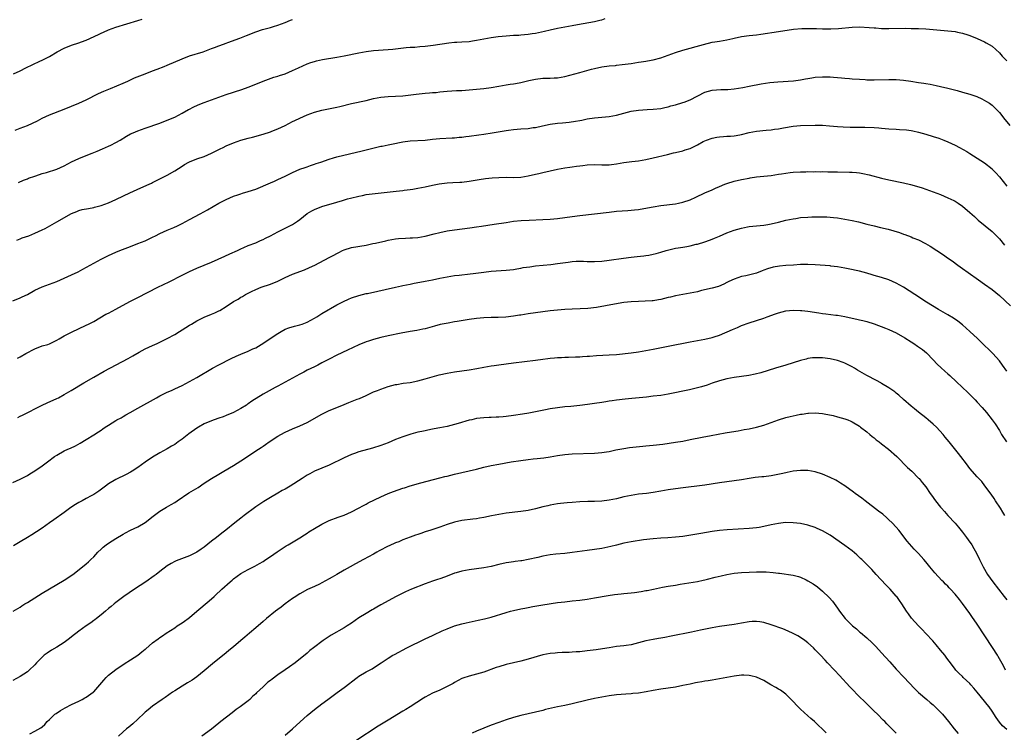
# Model space of a CAD drawing. Units: inches. Extents: x 2628000 to 2631000, y 1515000 to 1518000.
# Drawn here: x 2629499 to 2629766, y 1515260 to 1515454 of the extents above; entities that cross this region are included whole.
import ezdxf

# ---------------------------------------------------------------- set-up
doc = ezdxf.new("R2010")
doc.units = ezdxf.units.IN
doc.header["$MEASUREMENT"] = 0
doc.layers.add('LD26281515_10ft', color=93, linetype='Continuous')

msp = doc.modelspace()

# ---------------------------------------------------------------- linework, layer by layer
at = {"layer": 'LD26281515_10ft'}
for points, elevation in [([(2629497.25, 1515439), (2629499, 1515439.77), (2629500.59, 1515440.59), (2629502.48, 1515441.52), (2629503, 1515441.82), (2629503.82, 1515442.18), (2629505.53, 1515443), (2629507, 1515443.66), (2629509.12, 1515445), (2629511, 1515445.99), (2629513, 1515446.77), (2629515, 1515447.39), (2629515.67, 1515447.67), (2629517, 1515448.18), (2629520.3, 1515449.7), (2629521, 1515450.05), (2629521.67, 1515450.33), (2629523, 1515450.95), (2629525, 1515451.69), (2629531, 1515453.44), (2629532.18, 1515453.82)], 8210), ([(2629497.7, 1515423.7), (2629499, 1515424.19), (2629501, 1515424.97), (2629503.74, 1515426.26), (2629505, 1515426.92), (2629507, 1515427.82), (2629511, 1515429.37), (2629515, 1515431.04), (2629517, 1515431.94), (2629520.31, 1515433.69), (2629521.72, 1515434.28), (2629523.56, 1515435), (2629527, 1515436.45), (2629528.27, 1515437), (2629530.12, 1515437.88), (2629531.52, 1515438.48), (2629532.96, 1515439), (2629535, 1515439.8), (2629536.26, 1515440.26), (2629538.13, 1515441), (2629539, 1515441.35), (2629543, 1515443.09), (2629545, 1515443.85), (2629548.7, 1515445), (2629549.16, 1515445.16), (2629551, 1515445.84), (2629551.81, 1515446.19), (2629553, 1515446.58), (2629553.29, 1515446.71), (2629555, 1515447.32), (2629555.48, 1515447.48), (2629558.7, 1515448.7), (2629560.55, 1515449.45), (2629563, 1515450.38), (2629564.86, 1515451), (2629567, 1515451.59), (2629567.86, 1515451.86), (2629569, 1515452.19), (2629571, 1515452.93), (2629572.46, 1515453.54), (2629573, 1515453.75)], 8220), ([(2629498.55, 1515409.45), (2629499.9, 1515410.1), (2629501, 1515410.51), (2629501.33, 1515410.67), (2629503, 1515411.22), (2629503.29, 1515411.29), (2629505, 1515411.87), (2629506.19, 1515412.19), (2629509, 1515413.05), (2629511, 1515413.97), (2629513, 1515415.04), (2629515, 1515415.99), (2629517, 1515416.77), (2629518.58, 1515417.42), (2629519, 1515417.58), (2629519.99, 1515418.01), (2629521.4, 1515418.6), (2629523, 1515419.31), (2629523.64, 1515419.64), (2629525, 1515420.31), (2629526.21, 1515421), (2629527.94, 1515422.06), (2629529, 1515422.65), (2629529.74, 1515423), (2629531, 1515423.52), (2629533, 1515424.23), (2629537, 1515425.61), (2629539, 1515426.36), (2629541, 1515427.26), (2629543, 1515428.3), (2629544.74, 1515429.26), (2629545, 1515429.38), (2629546.05, 1515429.95), (2629547.42, 1515430.58), (2629549, 1515431.24), (2629551, 1515431.96), (2629555, 1515433.36), (2629559.26, 1515434.74), (2629561, 1515435.38), (2629561.67, 1515435.67), (2629565, 1515437.04), (2629567.95, 1515438.05), (2629569, 1515438.35), (2629569.47, 1515438.53), (2629571, 1515439.03), (2629573, 1515439.89), (2629574.66, 1515440.66), (2629577, 1515441.68), (2629577.97, 1515442.03), (2629579, 1515442.35), (2629579.5, 1515442.5), (2629581.13, 1515442.87), (2629585, 1515443.52), (2629587, 1515443.89), (2629591, 1515444.71), (2629593, 1515445.05), (2629595, 1515445.29), (2629599, 1515445.62), (2629600.26, 1515445.74), (2629603.88, 1515446.12), (2629605, 1515446.21), (2629606.26, 1515446.26), (2629607.61, 1515446.39), (2629609, 1515446.48), (2629611.24, 1515446.76), (2629615.45, 1515447.45), (2629617, 1515447.59), (2629617.63, 1515447.63), (2629619, 1515447.66), (2629621, 1515447.79), (2629621.92, 1515447.92), (2629623, 1515448.12), (2629625, 1515448.53), (2629627, 1515448.88), (2629628.89, 1515449.11), (2629631, 1515449.33), (2629633, 1515449.47), (2629634.47, 1515449.53), (2629635, 1515449.56), (2629637, 1515449.74), (2629638.07, 1515449.93), (2629639, 1515450.05), (2629641.42, 1515450.58), (2629643, 1515450.99), (2629645, 1515451.42), (2629649, 1515452.1), (2629650.37, 1515452.37), (2629655, 1515453.23), (2629656.44, 1515453.56), (2629657, 1515453.7), (2629657.97, 1515454.03)], 8230), ([(2629498.16, 1515393.84), (2629499, 1515394.13), (2629499.61, 1515394.39), (2629501.35, 1515395), (2629503, 1515395.66), (2629505, 1515396.57), (2629505.86, 1515397), (2629509, 1515398.79), (2629513, 1515401.01), (2629514.39, 1515401.61), (2629515, 1515401.85), (2629515.91, 1515402.09), (2629517.55, 1515402.45), (2629519, 1515402.7), (2629519.22, 1515402.78), (2629521, 1515403.24), (2629523, 1515403.97), (2629525, 1515404.83), (2629529, 1515406.73), (2629529.62, 1515407), (2629531, 1515407.65), (2629534.08, 1515409), (2629534.7, 1515409.3), (2629535, 1515409.47), (2629537.35, 1515410.64), (2629539, 1515411.44), (2629541, 1515412.62), (2629543, 1515413.95), (2629543.65, 1515414.35), (2629544.8, 1515415), (2629545, 1515415.1), (2629547, 1515415.86), (2629549, 1515416.57), (2629551, 1515417.42), (2629553.39, 1515418.61), (2629554.14, 1515419), (2629555, 1515419.42), (2629557, 1515420.27), (2629559, 1515420.99), (2629561, 1515421.54), (2629562.18, 1515421.82), (2629565, 1515422.57), (2629567, 1515423.23), (2629567.38, 1515423.38), (2629569, 1515424.03), (2629571, 1515424.97), (2629573, 1515426.02), (2629573.67, 1515426.33), (2629575, 1515426.99), (2629577, 1515427.82), (2629579, 1515428.56), (2629581, 1515429.15), (2629585, 1515429.97), (2629585.84, 1515430.16), (2629589, 1515430.97), (2629593, 1515431.78), (2629595, 1515432.27), (2629597, 1515432.68), (2629599, 1515432.85), (2629601, 1515432.9), (2629603, 1515433.03), (2629606.56, 1515433.44), (2629609, 1515433.7), (2629610.21, 1515433.79), (2629611, 1515433.88), (2629612.04, 1515433.96), (2629613, 1515434.06), (2629615, 1515434.24), (2629617.57, 1515434.43), (2629619, 1515434.51), (2629621, 1515434.64), (2629623, 1515434.8), (2629625, 1515434.99), (2629627, 1515435.3), (2629629, 1515435.67), (2629631, 1515436), (2629632.16, 1515436.16), (2629633, 1515436.25), (2629634.54, 1515436.54), (2629635, 1515436.6), (2629637.16, 1515437.16), (2629639, 1515437.59), (2629641, 1515437.81), (2629643, 1515437.83), (2629644.1, 1515437.9), (2629645, 1515437.94), (2629647, 1515438.31), (2629651, 1515439.36), (2629654.24, 1515440.24), (2629655, 1515440.46), (2629657, 1515440.89), (2629659, 1515441.13), (2629660.73, 1515441.27), (2629661, 1515441.32), (2629662.51, 1515441.49), (2629665, 1515441.82), (2629667, 1515442.12), (2629667.73, 1515442.27), (2629669, 1515442.46), (2629669.43, 1515442.57), (2629671, 1515442.82), (2629673, 1515443.35), (2629675, 1515444.05), (2629677, 1515444.78), (2629679, 1515445.42), (2629684.64, 1515447), (2629687, 1515447.57), (2629687.67, 1515447.67), (2629689, 1515447.91), (2629691, 1515448.22), (2629692.57, 1515448.57), (2629693, 1515448.65), (2629695, 1515449.12), (2629697, 1515449.41), (2629699, 1515449.62), (2629700.21, 1515449.79), (2629705, 1515450.53), (2629709.11, 1515451.11), (2629711.31, 1515451.31), (2629713, 1515451.35), (2629715, 1515451.32), (2629715.29, 1515451.29), (2629717, 1515451.25), (2629717.23, 1515451.23), (2629719.2, 1515451.2), (2629721.3, 1515451.3), (2629725, 1515451.65), (2629727, 1515451.72), (2629729.59, 1515451.59), (2629731, 1515451.46), (2629731.45, 1515451.45), (2629733, 1515451.35), (2629735, 1515451.32), (2629739.37, 1515451.37), (2629741, 1515451.35), (2629743, 1515451.29), (2629745, 1515451.2), (2629747, 1515451.06), (2629751, 1515450.72), (2629753, 1515450.5), (2629753.66, 1515450.34), (2629755, 1515450.07), (2629756.41, 1515449.59), (2629757, 1515449.41), (2629759, 1515448.62), (2629761, 1515447.73), (2629761.44, 1515447.44), (2629763, 1515446.48), (2629765, 1515444.69), (2629765.8, 1515443.8), (2629767, 1515442.5)], 8240), ([(2629497, 1515377.28), (2629499, 1515378.1), (2629499.61, 1515378.39), (2629501, 1515379.08), (2629503, 1515380.19), (2629505, 1515381.12), (2629509, 1515382.57), (2629511, 1515383.44), (2629513, 1515384.37), (2629514.78, 1515385.22), (2629516.09, 1515385.91), (2629521, 1515388.64), (2629523, 1515389.65), (2629525, 1515390.54), (2629526.11, 1515391), (2629529, 1515392.1), (2629531, 1515392.85), (2629533, 1515393.63), (2629535, 1515394.59), (2629535.78, 1515395), (2629537, 1515395.61), (2629539, 1515396.52), (2629540.75, 1515397.25), (2629541.74, 1515397.74), (2629543, 1515398.33), (2629545, 1515399.4), (2629547.92, 1515401), (2629549.93, 1515402.07), (2629553, 1515403.81), (2629555, 1515404.86), (2629557, 1515405.74), (2629558.14, 1515406.14), (2629559, 1515406.42), (2629559.46, 1515406.54), (2629561, 1515407), (2629563, 1515407.69), (2629567, 1515409.36), (2629568.13, 1515409.87), (2629569, 1515410.24), (2629571, 1515411.21), (2629573, 1515412.23), (2629575, 1515413.06), (2629576.42, 1515413.58), (2629577, 1515413.75), (2629577.89, 1515414.11), (2629579, 1515414.42), (2629579.41, 1515414.59), (2629580.72, 1515415), (2629583, 1515415.83), (2629584.18, 1515416.18), (2629585, 1515416.44), (2629591.92, 1515418.08), (2629593, 1515418.32), (2629597, 1515419.3), (2629597.36, 1515419.36), (2629599, 1515419.72), (2629599.86, 1515419.86), (2629603, 1515420.49), (2629605, 1515420.77), (2629608.99, 1515421.01), (2629611, 1515421.24), (2629613, 1515421.44), (2629616.38, 1515421.62), (2629617, 1515421.64), (2629618.24, 1515421.76), (2629619, 1515421.79), (2629620.07, 1515421.93), (2629621, 1515422.02), (2629623.61, 1515422.39), (2629625, 1515422.63), (2629627.23, 1515423), (2629631, 1515423.58), (2629631.66, 1515423.66), (2629633, 1515423.85), (2629635, 1515424.04), (2629637, 1515424.18), (2629638.38, 1515424.38), (2629639, 1515424.45), (2629640.89, 1515424.89), (2629643, 1515425.32), (2629645, 1515425.55), (2629646.36, 1515425.64), (2629648.17, 1515425.83), (2629649.91, 1515426.09), (2629651, 1515426.33), (2629651.58, 1515426.42), (2629653, 1515426.75), (2629655, 1515427.07), (2629659, 1515427.41), (2629661, 1515427.78), (2629663, 1515428.33), (2629665, 1515428.82), (2629667, 1515429.12), (2629669.3, 1515429.3), (2629671, 1515429.4), (2629673, 1515429.62), (2629674.12, 1515429.88), (2629675, 1515430.04), (2629675.73, 1515430.27), (2629677, 1515430.6), (2629679, 1515431.21), (2629679.34, 1515431.34), (2629681, 1515431.96), (2629685, 1515433.99), (2629687, 1515434.55), (2629689.3, 1515434.7), (2629691, 1515434.73), (2629691.23, 1515434.77), (2629693, 1515434.9), (2629695.28, 1515435.28), (2629697, 1515435.64), (2629700.26, 1515436.26), (2629702.61, 1515436.61), (2629704.83, 1515436.84), (2629709.1, 1515437.1), (2629711, 1515437.35), (2629712.35, 1515437.65), (2629713, 1515437.73), (2629714.07, 1515437.93), (2629715, 1515438.05), (2629717, 1515438.2), (2629718.2, 1515438.2), (2629719, 1515438.16), (2629719.95, 1515438.05), (2629721, 1515438.01), (2629722.12, 1515437.88), (2629723, 1515437.85), (2629724.28, 1515437.71), (2629725, 1515437.68), (2629727, 1515437.5), (2629728.57, 1515437.43), (2629729, 1515437.39), (2629730.6, 1515437.4), (2629731, 1515437.38), (2629735, 1515437.43), (2629737, 1515437.41), (2629739, 1515437.27), (2629740.96, 1515437), (2629743, 1515436.67), (2629744.46, 1515436.46), (2629745, 1515436.35), (2629746.16, 1515436.16), (2629747.82, 1515435.82), (2629749, 1515435.56), (2629751, 1515435.09), (2629753.57, 1515434.43), (2629755, 1515434.05), (2629757, 1515433.47), (2629758.85, 1515432.85), (2629760.24, 1515432.24), (2629761.52, 1515431.52), (2629762.28, 1515431), (2629763, 1515430.46), (2629764.76, 1515428.76), (2629765, 1515428.5), (2629765.64, 1515427.64), (2629766.13, 1515427), (2629767.87, 1515425)], 8250), ([(2629498.28, 1515361.72), (2629499, 1515362.07), (2629500.61, 1515363), (2629503, 1515364.32), (2629505, 1515365.05), (2629506.51, 1515365.49), (2629507, 1515365.66), (2629507.92, 1515366.08), (2629509, 1515366.62), (2629509.63, 1515367), (2629511, 1515367.77), (2629513, 1515368.78), (2629517, 1515370.68), (2629517.61, 1515371), (2629519, 1515371.74), (2629520.67, 1515372.67), (2629522.34, 1515373.66), (2629523, 1515373.99), (2629525, 1515375.08), (2629528.86, 1515377.14), (2629531, 1515378.25), (2629536.42, 1515381), (2629539.51, 1515382.49), (2629543, 1515384.33), (2629545, 1515385.33), (2629547, 1515386.17), (2629549, 1515386.97), (2629551, 1515387.81), (2629554.59, 1515389.41), (2629555.95, 1515390.05), (2629558.06, 1515391), (2629559, 1515391.45), (2629559.78, 1515391.78), (2629561, 1515392.33), (2629563, 1515393.09), (2629564.32, 1515393.68), (2629565, 1515393.94), (2629565.69, 1515394.31), (2629567, 1515394.94), (2629569, 1515396.05), (2629571, 1515397.06), (2629572.3, 1515397.7), (2629573, 1515398.09), (2629574.39, 1515399), (2629575, 1515399.43), (2629576.99, 1515401.01), (2629578.26, 1515401.74), (2629579, 1515402.15), (2629581, 1515402.94), (2629585, 1515404.14), (2629586.59, 1515404.59), (2629587.94, 1515405), (2629588.77, 1515405.23), (2629591, 1515405.78), (2629592.03, 1515405.97), (2629593, 1515406.19), (2629595.48, 1515406.52), (2629601.14, 1515407.14), (2629603, 1515407.32), (2629603.37, 1515407.37), (2629605, 1515407.57), (2629605.7, 1515407.7), (2629607, 1515407.91), (2629609, 1515408.3), (2629611, 1515408.75), (2629612.86, 1515409.14), (2629615, 1515409.37), (2629616.57, 1515409.43), (2629618.45, 1515409.55), (2629619, 1515409.6), (2629621, 1515409.86), (2629623.71, 1515410.29), (2629625.46, 1515410.54), (2629627.27, 1515410.73), (2629629, 1515410.85), (2629631, 1515410.89), (2629633.13, 1515410.87), (2629635, 1515410.93), (2629637, 1515411.25), (2629639, 1515411.72), (2629639.92, 1515411.92), (2629641, 1515412.18), (2629645, 1515413.11), (2629647, 1515413.49), (2629648.35, 1515413.65), (2629649, 1515413.76), (2629650.12, 1515413.88), (2629651, 1515414.02), (2629651.89, 1515414.11), (2629653, 1515414.26), (2629655, 1515414.33), (2629657, 1515414.24), (2629657.73, 1515414.27), (2629659, 1515414.28), (2629659.63, 1515414.37), (2629661, 1515414.54), (2629663, 1515414.86), (2629665.13, 1515415.13), (2629667, 1515415.35), (2629669, 1515415.68), (2629671, 1515416.13), (2629674.89, 1515417.11), (2629676.5, 1515417.5), (2629677, 1515417.6), (2629679, 1515418.09), (2629679.69, 1515418.31), (2629681, 1515418.74), (2629681.18, 1515418.82), (2629683, 1515419.74), (2629684.57, 1515420.57), (2629685, 1515420.82), (2629685.44, 1515421), (2629687, 1515421.55), (2629688.23, 1515421.77), (2629689, 1515421.88), (2629690.07, 1515421.93), (2629691, 1515422.02), (2629691.93, 1515422.07), (2629693, 1515422.19), (2629694.46, 1515422.46), (2629695, 1515422.54), (2629697, 1515423.02), (2629699, 1515423.42), (2629701.69, 1515423.69), (2629703, 1515423.77), (2629703.93, 1515423.93), (2629705, 1515424.05), (2629706.36, 1515424.36), (2629709, 1515424.82), (2629711, 1515424.96), (2629714.94, 1515425.06), (2629717, 1515425.04), (2629718.89, 1515424.89), (2629721, 1515424.68), (2629722.57, 1515424.57), (2629724.5, 1515424.5), (2629728.46, 1515424.46), (2629731, 1515424.38), (2629732.28, 1515424.28), (2629733, 1515424.23), (2629735, 1515424.06), (2629737, 1515423.93), (2629737.89, 1515423.89), (2629739.74, 1515423.74), (2629741, 1515423.56), (2629741.47, 1515423.47), (2629743, 1515423.14), (2629745, 1515422.59), (2629747, 1515421.97), (2629748.52, 1515421.48), (2629749, 1515421.32), (2629749.87, 1515421), (2629751, 1515420.55), (2629753, 1515419.6), (2629754.14, 1515419), (2629756.15, 1515417.85), (2629757, 1515417.34), (2629759, 1515416.11), (2629761, 1515414.77), (2629763, 1515413.15), (2629763.15, 1515413), (2629764.06, 1515412.06), (2629765, 1515410.99), (2629767, 1515408.46)], 8260), ([(2629498.38, 1515345.62), (2629499, 1515345.97), (2629499.71, 1515346.29), (2629504.99, 1515349), (2629506.4, 1515349.6), (2629509, 1515350.79), (2629509.4, 1515351), (2629511, 1515351.88), (2629512.86, 1515353), (2629516.35, 1515355), (2629519, 1515356.57), (2629521.82, 1515358.18), (2629528.35, 1515361.65), (2629529, 1515362.02), (2629529.64, 1515362.36), (2629531.37, 1515363.37), (2629533, 1515364.27), (2629535, 1515365.22), (2629536.25, 1515365.75), (2629539, 1515367.07), (2629541, 1515368.17), (2629542.31, 1515369), (2629543, 1515369.41), (2629545, 1515370.68), (2629545.53, 1515371), (2629547, 1515371.85), (2629549, 1515372.84), (2629551, 1515373.65), (2629551.94, 1515374.06), (2629553, 1515374.58), (2629553.27, 1515374.73), (2629555, 1515375.77), (2629557, 1515377.11), (2629558.2, 1515377.8), (2629559, 1515378.29), (2629559.46, 1515378.54), (2629560.22, 1515379), (2629561, 1515379.42), (2629561.87, 1515379.87), (2629563, 1515380.42), (2629564.52, 1515381), (2629567, 1515381.82), (2629569, 1515382.65), (2629571, 1515383.64), (2629573, 1515384.54), (2629576.25, 1515385.75), (2629577.64, 1515386.36), (2629579.04, 1515387.04), (2629583, 1515389.06), (2629584.27, 1515389.73), (2629585, 1515390.15), (2629585.57, 1515390.43), (2629586.61, 1515391), (2629587, 1515391.2), (2629589, 1515391.81), (2629593, 1515392.48), (2629594.85, 1515392.85), (2629595.56, 1515393), (2629598.35, 1515393.65), (2629599, 1515393.8), (2629600.02, 1515393.98), (2629601, 1515394.13), (2629601.78, 1515394.22), (2629603.65, 1515394.35), (2629605, 1515394.39), (2629605.55, 1515394.45), (2629607, 1515394.55), (2629609, 1515394.87), (2629611.5, 1515395.5), (2629613, 1515395.91), (2629615, 1515396.34), (2629617, 1515396.65), (2629621.14, 1515397.14), (2629623, 1515397.41), (2629624.36, 1515397.64), (2629627.82, 1515398.18), (2629631, 1515398.64), (2629633, 1515398.92), (2629635.14, 1515399.14), (2629637.26, 1515399.26), (2629641, 1515399.38), (2629643, 1515399.51), (2629645, 1515399.71), (2629647, 1515399.97), (2629649, 1515400.25), (2629651, 1515400.51), (2629659, 1515401.44), (2629661, 1515401.66), (2629664.11, 1515401.89), (2629665, 1515401.95), (2629665.93, 1515402.07), (2629667, 1515402.17), (2629669.43, 1515402.57), (2629671, 1515402.87), (2629673, 1515403.2), (2629677, 1515403.66), (2629677.83, 1515403.83), (2629679, 1515404.09), (2629681, 1515404.79), (2629682.51, 1515405.49), (2629685, 1515406.62), (2629687, 1515407.49), (2629687.93, 1515407.93), (2629689, 1515408.41), (2629690.43, 1515409), (2629691, 1515409.22), (2629693, 1515409.79), (2629695, 1515410.27), (2629697, 1515410.68), (2629697.27, 1515410.73), (2629699, 1515410.98), (2629703, 1515411.41), (2629705, 1515411.69), (2629705.85, 1515411.86), (2629707, 1515412.02), (2629708.18, 1515412.18), (2629709, 1515412.26), (2629711, 1515412.38), (2629712.39, 1515412.39), (2629713, 1515412.42), (2629714.4, 1515412.4), (2629715, 1515412.44), (2629716.39, 1515412.39), (2629717, 1515412.42), (2629718.37, 1515412.37), (2629719, 1515412.38), (2629721, 1515412.34), (2629724.31, 1515412.31), (2629725, 1515412.28), (2629726.18, 1515412.18), (2629727, 1515412.09), (2629727.94, 1515411.94), (2629729.59, 1515411.59), (2629733, 1515410.69), (2629735, 1515410.2), (2629739, 1515409.34), (2629740.9, 1515408.9), (2629742.49, 1515408.49), (2629744.02, 1515408.02), (2629745, 1515407.7), (2629747, 1515406.96), (2629749, 1515406.17), (2629751, 1515405.34), (2629752.59, 1515404.59), (2629753, 1515404.38), (2629753.84, 1515403.84), (2629755, 1515403.03), (2629757, 1515401.3), (2629758.2, 1515400.2), (2629759.28, 1515399.28), (2629763, 1515396.19), (2629763.6, 1515395.6), (2629765, 1515394.16), (2629766.43, 1515392.43)], 8270), ([(2629497, 1515327.96), (2629499, 1515328.89), (2629501, 1515329.9), (2629501.65, 1515330.35), (2629503, 1515331.15), (2629505, 1515332.52), (2629506.45, 1515333.55), (2629508.4, 1515335), (2629509, 1515335.42), (2629511, 1515336.54), (2629511.97, 1515337), (2629512.69, 1515337.31), (2629514.04, 1515337.96), (2629515.33, 1515338.67), (2629517, 1515339.65), (2629519, 1515340.87), (2629520.3, 1515341.7), (2629521, 1515342.21), (2629521.47, 1515342.53), (2629522.13, 1515343), (2629523, 1515343.57), (2629525, 1515344.81), (2629525.33, 1515345), (2629526.43, 1515345.57), (2629527, 1515345.92), (2629527.7, 1515346.3), (2629528.9, 1515347), (2629531, 1515348.15), (2629536.07, 1515351), (2629537, 1515351.5), (2629539, 1515352.49), (2629540.11, 1515353), (2629541, 1515353.38), (2629543, 1515354.32), (2629545, 1515355.4), (2629547, 1515356.53), (2629551.29, 1515359), (2629553, 1515359.94), (2629556.32, 1515361.68), (2629557.68, 1515362.32), (2629559, 1515362.86), (2629561, 1515363.65), (2629562.24, 1515364.24), (2629563, 1515364.58), (2629563.75, 1515365), (2629564.53, 1515365.47), (2629569, 1515368.47), (2629569.91, 1515369), (2629571, 1515369.59), (2629572, 1515370), (2629573.55, 1515370.45), (2629575, 1515370.79), (2629575.6, 1515371), (2629577, 1515371.53), (2629579, 1515372.63), (2629579.62, 1515373), (2629581, 1515373.87), (2629585, 1515376.24), (2629586.82, 1515377.18), (2629588.22, 1515377.78), (2629589, 1515378.09), (2629591, 1515378.75), (2629593, 1515379.27), (2629593.35, 1515379.35), (2629601, 1515381.04), (2629602.62, 1515381.38), (2629603, 1515381.48), (2629605, 1515381.89), (2629606.08, 1515382.08), (2629607.62, 1515382.38), (2629609, 1515382.62), (2629611, 1515383.01), (2629613, 1515383.45), (2629615, 1515383.86), (2629617, 1515384.18), (2629618.31, 1515384.31), (2629619, 1515384.41), (2629620.56, 1515384.56), (2629622.82, 1515384.82), (2629625, 1515385.1), (2629627, 1515385.34), (2629631, 1515385.63), (2629633, 1515385.86), (2629633.96, 1515386.04), (2629635, 1515386.19), (2629635.67, 1515386.33), (2629637.42, 1515386.58), (2629639, 1515386.79), (2629643.19, 1515387.19), (2629645, 1515387.42), (2629647.86, 1515387.86), (2629649, 1515388.01), (2629650.08, 1515388.08), (2629651, 1515388.1), (2629652.07, 1515388.07), (2629653, 1515388.02), (2629655, 1515387.99), (2629657, 1515388.12), (2629659, 1515388.34), (2629662.91, 1515388.91), (2629665, 1515389.17), (2629666.65, 1515389.35), (2629668.44, 1515389.56), (2629669, 1515389.63), (2629669.77, 1515389.77), (2629671, 1515390), (2629671.78, 1515390.22), (2629673, 1515390.54), (2629674.48, 1515391), (2629675.2, 1515391.2), (2629677, 1515391.6), (2629677.72, 1515391.72), (2629679, 1515391.9), (2629680.12, 1515392.12), (2629681, 1515392.25), (2629682.67, 1515392.67), (2629683, 1515392.74), (2629685, 1515393.34), (2629686.22, 1515393.78), (2629687, 1515394.05), (2629687.66, 1515394.34), (2629689, 1515394.9), (2629691, 1515395.77), (2629693, 1515396.49), (2629695, 1515397.06), (2629696.59, 1515397.41), (2629697, 1515397.49), (2629699, 1515397.73), (2629701, 1515397.9), (2629702.08, 1515398.08), (2629703, 1515398.2), (2629705, 1515398.68), (2629707, 1515399.2), (2629709, 1515399.64), (2629709.73, 1515399.73), (2629711, 1515399.93), (2629713, 1515400.07), (2629714.1, 1515400.1), (2629716.13, 1515400.13), (2629718.1, 1515400.1), (2629719.97, 1515399.97), (2629721, 1515399.85), (2629723, 1515399.54), (2629725, 1515399.15), (2629726.74, 1515398.74), (2629729, 1515398.15), (2629731, 1515397.65), (2629732.72, 1515397.28), (2629734.79, 1515396.79), (2629736.35, 1515396.35), (2629737.86, 1515395.86), (2629739, 1515395.45), (2629739.34, 1515395.34), (2629741, 1515394.71), (2629741.52, 1515394.48), (2629743, 1515393.89), (2629744.91, 1515392.91), (2629746.16, 1515392.16), (2629749.8, 1515389.8), (2629750.91, 1515389), (2629752.15, 1515388.15), (2629753.69, 1515387), (2629755, 1515386.09), (2629756.49, 1515385), (2629759.32, 1515383), (2629761, 1515381.89), (2629763, 1515380.44), (2629765, 1515378.73), (2629767.98, 1515375.98)], 8280), ([(2629767, 1515358.19), (2629765.84, 1515359.84), (2629764.99, 1515360.98), (2629763.25, 1515363), (2629762.13, 1515364.12), (2629761, 1515365.2), (2629759.08, 1515367.08), (2629757, 1515369.01), (2629755, 1515370.76), (2629753.75, 1515371.75), (2629752.57, 1515372.57), (2629751, 1515373.53), (2629748.48, 1515375), (2629745.2, 1515377), (2629742.06, 1515379), (2629739, 1515381.01), (2629737, 1515382.13), (2629735, 1515383), (2629733, 1515383.65), (2629731.95, 1515383.95), (2629731, 1515384.24), (2629730.41, 1515384.41), (2629729, 1515384.83), (2629727, 1515385.35), (2629723.97, 1515386.03), (2629723, 1515386.23), (2629721, 1515386.58), (2629719.25, 1515386.75), (2629719, 1515386.79), (2629715, 1515387.06), (2629713, 1515387.18), (2629711, 1515387.18), (2629709.05, 1515387.05), (2629707, 1515386.89), (2629705.28, 1515386.72), (2629703.55, 1515386.45), (2629701.98, 1515386.02), (2629701, 1515385.62), (2629700.53, 1515385.47), (2629699, 1515384.87), (2629696.14, 1515384.14), (2629695, 1515383.91), (2629693, 1515383.23), (2629691.47, 1515382.53), (2629691, 1515382.27), (2629690.15, 1515381.85), (2629688.75, 1515381.25), (2629687, 1515380.78), (2629684.09, 1515380.09), (2629683, 1515379.79), (2629681, 1515379.37), (2629679, 1515379.06), (2629677, 1515378.7), (2629675.66, 1515378.35), (2629675, 1515378.2), (2629674.07, 1515377.93), (2629673, 1515377.7), (2629672.41, 1515377.59), (2629671, 1515377.36), (2629670.66, 1515377.34), (2629668.8, 1515377.2), (2629667, 1515377.16), (2629665, 1515377.07), (2629663, 1515376.85), (2629660.45, 1515376.45), (2629655.54, 1515375.54), (2629653.24, 1515375.24), (2629651.12, 1515375.12), (2629649, 1515375.06), (2629646.95, 1515374.95), (2629645, 1515374.8), (2629643, 1515374.6), (2629639, 1515374.09), (2629637, 1515373.79), (2629635, 1515373.43), (2629634.62, 1515373.38), (2629633, 1515373.11), (2629630.9, 1515372.9), (2629628.82, 1515372.82), (2629627, 1515372.78), (2629625, 1515372.67), (2629623, 1515372.52), (2629621, 1515372.29), (2629617.73, 1515371.73), (2629617, 1515371.58), (2629615.29, 1515371.29), (2629613.13, 1515370.87), (2629611.56, 1515370.44), (2629609, 1515369.73), (2629608.4, 1515369.6), (2629606.73, 1515369.27), (2629604.99, 1515368.99), (2629602.52, 1515368.52), (2629599, 1515367.79), (2629597, 1515367.34), (2629595, 1515366.84), (2629593.61, 1515366.39), (2629593, 1515366.19), (2629591, 1515365.36), (2629587.93, 1515363.93), (2629585, 1515362.51), (2629583, 1515361.5), (2629581, 1515360.44), (2629579.86, 1515359.86), (2629579, 1515359.43), (2629577, 1515358.46), (2629576.05, 1515357.95), (2629575, 1515357.43), (2629571, 1515355.19), (2629569, 1515354.12), (2629568.25, 1515353.75), (2629565, 1515351.92), (2629561.97, 1515350.03), (2629561, 1515349.33), (2629560.79, 1515349.21), (2629560.49, 1515349), (2629559, 1515348.04), (2629557, 1515346.94), (2629555, 1515346.15), (2629554.16, 1515345.84), (2629553, 1515345.45), (2629552.68, 1515345.32), (2629551, 1515344.74), (2629549, 1515343.9), (2629547.44, 1515343), (2629547, 1515342.72), (2629544.84, 1515341.16), (2629543, 1515339.75), (2629541.92, 1515339), (2629541, 1515338.32), (2629540.17, 1515337.83), (2629539, 1515337.11), (2629537, 1515336.05), (2629535, 1515334.87), (2629533, 1515333.5), (2629531, 1515332.04), (2629529.41, 1515331), (2629529, 1515330.75), (2629527.85, 1515330.15), (2629525, 1515328.76), (2629523, 1515327.57), (2629522.2, 1515327), (2629520.36, 1515325.64), (2629519, 1515324.69), (2629518.34, 1515324.34), (2629517, 1515323.57), (2629515.84, 1515323), (2629515, 1515322.56), (2629514.02, 1515321.98), (2629512.81, 1515321.19), (2629511, 1515319.82), (2629508.18, 1515317.82), (2629507, 1515316.96), (2629505, 1515315.54), (2629503.48, 1515314.52), (2629502.24, 1515313.76), (2629501, 1515313.02), (2629499, 1515311.86), (2629497.24, 1515310.76)], 8290), ([(2629497.11, 1515293), (2629499, 1515294.12), (2629499.51, 1515294.49), (2629500.31, 1515295), (2629501, 1515295.38), (2629502, 1515296), (2629505, 1515297.9), (2629507, 1515299.1), (2629509, 1515300.22), (2629511, 1515301.42), (2629513.31, 1515303), (2629515.95, 1515305), (2629517, 1515305.86), (2629517.61, 1515306.39), (2629518.24, 1515307), (2629519, 1515307.76), (2629520.15, 1515309), (2629521, 1515309.84), (2629521.61, 1515310.39), (2629522.37, 1515311), (2629523, 1515311.46), (2629525, 1515312.74), (2629527, 1515313.93), (2629527.68, 1515314.32), (2629529.01, 1515314.99), (2629531, 1515315.95), (2629533, 1515317.11), (2629535.19, 1515318.81), (2629537, 1515320.18), (2629538.76, 1515321.24), (2629540.03, 1515321.97), (2629541, 1515322.55), (2629541.65, 1515323), (2629544.88, 1515325.12), (2629547.36, 1515326.64), (2629549, 1515327.74), (2629551, 1515329.02), (2629553, 1515330.23), (2629554.36, 1515331), (2629557, 1515332.59), (2629559, 1515333.83), (2629559.68, 1515334.32), (2629563, 1515336.52), (2629564.51, 1515337.49), (2629565, 1515337.83), (2629565.71, 1515338.29), (2629566.68, 1515339), (2629569, 1515340.54), (2629569.79, 1515341), (2629571, 1515341.65), (2629573, 1515342.5), (2629575, 1515343.31), (2629577, 1515344.3), (2629581, 1515346.54), (2629583, 1515347.52), (2629585, 1515348.38), (2629587, 1515349.17), (2629588.34, 1515349.66), (2629590.56, 1515350.56), (2629591.2, 1515350.8), (2629593, 1515351.61), (2629595, 1515352.55), (2629596.07, 1515353), (2629597, 1515353.36), (2629599, 1515354.01), (2629601, 1515354.54), (2629601.38, 1515354.62), (2629603.09, 1515354.91), (2629605, 1515355.16), (2629607, 1515355.55), (2629609, 1515356.08), (2629612.81, 1515357.19), (2629615, 1515357.67), (2629617, 1515358), (2629621, 1515358.6), (2629623.07, 1515358.93), (2629625, 1515359.29), (2629627, 1515359.65), (2629627.74, 1515359.74), (2629629, 1515359.92), (2629633, 1515360.44), (2629639, 1515361.18), (2629641, 1515361.45), (2629642.38, 1515361.62), (2629643, 1515361.72), (2629644.19, 1515361.81), (2629645, 1515361.92), (2629646.04, 1515361.96), (2629647, 1515362.03), (2629647.95, 1515362.05), (2629649.88, 1515362.12), (2629651, 1515362.14), (2629651.8, 1515362.2), (2629653, 1515362.25), (2629653.69, 1515362.31), (2629655.58, 1515362.42), (2629659, 1515362.61), (2629661, 1515362.77), (2629665, 1515363.19), (2629667, 1515363.43), (2629669, 1515363.78), (2629671, 1515364.19), (2629675, 1515365.04), (2629681, 1515366.21), (2629683, 1515366.55), (2629685, 1515366.87), (2629687, 1515367.33), (2629687.53, 1515367.53), (2629689, 1515368.03), (2629692.49, 1515369.51), (2629693, 1515369.75), (2629693.9, 1515370.1), (2629695, 1515370.59), (2629697, 1515371.31), (2629699, 1515371.95), (2629701, 1515372.64), (2629701.93, 1515373), (2629704.21, 1515373.79), (2629705, 1515374.05), (2629707, 1515374.58), (2629709, 1515374.81), (2629711, 1515374.73), (2629711.3, 1515374.7), (2629713, 1515374.48), (2629715.94, 1515374.06), (2629717, 1515373.91), (2629717.82, 1515373.82), (2629720.57, 1515373.43), (2629721, 1515373.39), (2629723, 1515373.03), (2629725, 1515372.6), (2629726.3, 1515372.3), (2629727, 1515372.16), (2629727.93, 1515371.93), (2629729, 1515371.68), (2629731, 1515371.06), (2629734.08, 1515369.92), (2629735, 1515369.56), (2629737, 1515368.6), (2629739.28, 1515367.28), (2629741, 1515366.17), (2629741.74, 1515365.74), (2629742.8, 1515365), (2629744.08, 1515364.08), (2629745.16, 1515363.16), (2629747, 1515361.33), (2629748.13, 1515360.13), (2629749.15, 1515359.15), (2629750.18, 1515358.18), (2629751, 1515357.45), (2629751.55, 1515357), (2629753.34, 1515355.34), (2629756.42, 1515352.42), (2629758.44, 1515350.44), (2629759, 1515349.83), (2629760.34, 1515348.34), (2629761.46, 1515347), (2629763.07, 1515345), (2629763.88, 1515343.88), (2629765, 1515342.06), (2629765.39, 1515341.39), (2629765.6, 1515341), (2629766.92, 1515339)], 8300), ([(2629766.47, 1515319), (2629765.93, 1515319.93), (2629765.29, 1515321), (2629763.94, 1515323), (2629763.58, 1515323.58), (2629762.76, 1515324.76), (2629761.09, 1515327.09), (2629760.19, 1515328.19), (2629759, 1515329.51), (2629757, 1515331.8), (2629756.03, 1515333), (2629754.49, 1515335), (2629753.88, 1515335.88), (2629751.33, 1515339), (2629750.3, 1515340.3), (2629749.71, 1515341), (2629747.91, 1515343), (2629747, 1515343.85), (2629745.65, 1515345), (2629745, 1515345.53), (2629743.04, 1515347.04), (2629741.93, 1515347.93), (2629741, 1515348.72), (2629739, 1515350.49), (2629737.68, 1515351.68), (2629737, 1515352.22), (2629736.58, 1515352.58), (2629735, 1515353.71), (2629733, 1515354.87), (2629732.76, 1515355), (2629731.64, 1515355.64), (2629728.97, 1515357), (2629726.49, 1515358.49), (2629725.69, 1515359), (2629725, 1515359.4), (2629723.94, 1515359.94), (2629723, 1515360.38), (2629722.56, 1515360.56), (2629721, 1515361.08), (2629719, 1515361.54), (2629717, 1515361.82), (2629716.14, 1515361.86), (2629715, 1515361.87), (2629714.2, 1515361.8), (2629713, 1515361.61), (2629712.51, 1515361.49), (2629711, 1515361.07), (2629709, 1515360.44), (2629707, 1515359.82), (2629704.16, 1515359), (2629700.21, 1515357.79), (2629698.65, 1515357.35), (2629696.98, 1515357.02), (2629693, 1515356.5), (2629691, 1515356.12), (2629689, 1515355.6), (2629687, 1515354.93), (2629685.59, 1515354.41), (2629684.07, 1515353.93), (2629683, 1515353.64), (2629680.85, 1515353.15), (2629675, 1515351.99), (2629673, 1515351.64), (2629671, 1515351.37), (2629669.17, 1515351.16), (2629665.19, 1515350.81), (2629663.37, 1515350.63), (2629661, 1515350.34), (2629659.85, 1515350.15), (2629659, 1515350.04), (2629658.13, 1515349.87), (2629657, 1515349.72), (2629655, 1515349.42), (2629653.16, 1515349.16), (2629651, 1515348.89), (2629648.62, 1515348.62), (2629647, 1515348.48), (2629645, 1515348.27), (2629643, 1515347.97), (2629641.73, 1515347.73), (2629637.2, 1515346.8), (2629635.51, 1515346.49), (2629633, 1515346.12), (2629631, 1515345.86), (2629630.19, 1515345.81), (2629629, 1515345.68), (2629628.32, 1515345.68), (2629627, 1515345.59), (2629626.4, 1515345.6), (2629625, 1515345.52), (2629623, 1515345.31), (2629621.7, 1515345), (2629621, 1515344.85), (2629618.01, 1515344.01), (2629617, 1515343.71), (2629615, 1515343.21), (2629613, 1515342.79), (2629611.48, 1515342.52), (2629611, 1515342.41), (2629609.8, 1515342.2), (2629609, 1515342.04), (2629608.15, 1515341.85), (2629607, 1515341.62), (2629605.11, 1515341.11), (2629603, 1515340.4), (2629601, 1515339.6), (2629599, 1515338.75), (2629597, 1515337.98), (2629594.74, 1515337.26), (2629591, 1515336.26), (2629589.84, 1515335.84), (2629589, 1515335.56), (2629587, 1515334.66), (2629583, 1515332.7), (2629581, 1515331.83), (2629579, 1515331.02), (2629577.68, 1515330.32), (2629577, 1515329.94), (2629575.6, 1515329), (2629572.36, 1515327), (2629571, 1515326.19), (2629570.23, 1515325.77), (2629569, 1515325.03), (2629567, 1515323.92), (2629565.17, 1515322.83), (2629563, 1515321.31), (2629559.87, 1515319), (2629559, 1515318.3), (2629557.34, 1515317), (2629554.88, 1515315), (2629553.8, 1515314.2), (2629552.33, 1515313), (2629551, 1515311.99), (2629549, 1515310.41), (2629548.16, 1515309.84), (2629547, 1515309.01), (2629545, 1515308), (2629541.37, 1515306.63), (2629541, 1515306.46), (2629540.04, 1515305.96), (2629539, 1515305.3), (2629537, 1515303.82), (2629535.95, 1515303), (2629535.41, 1515302.59), (2629533.17, 1515301), (2629530.1, 1515299), (2629527.23, 1515297), (2629525, 1515295.32), (2629524.6, 1515295), (2629523.74, 1515294.26), (2629523, 1515293.68), (2629522.18, 1515293), (2629521, 1515291.96), (2629519.77, 1515291), (2629519.35, 1515290.65), (2629519, 1515290.42), (2629518.19, 1515289.81), (2629517, 1515289.05), (2629515, 1515287.61), (2629513, 1515286), (2629512.43, 1515285.57), (2629511.75, 1515285), (2629511, 1515284.45), (2629509, 1515283.2), (2629507.58, 1515282.42), (2629506.37, 1515281.63), (2629505.58, 1515281), (2629505, 1515280.51), (2629503.51, 1515279), (2629503, 1515278.45), (2629501.52, 1515277), (2629501, 1515276.54), (2629499, 1515275.26), (2629497, 1515274.16)], 8310), ([(2629501.69, 1515259.69), (2629503, 1515260.36), (2629504.69, 1515261.31), (2629505, 1515261.61), (2629505.75, 1515262.25), (2629506.39, 1515263), (2629507, 1515263.6), (2629508.48, 1515265), (2629508.78, 1515265.22), (2629510, 1515266), (2629511.27, 1515266.73), (2629513, 1515267.6), (2629515, 1515268.57), (2629515.83, 1515269), (2629516.56, 1515269.44), (2629517, 1515269.66), (2629518.89, 1515271), (2629519, 1515271.1), (2629520.69, 1515273), (2629521.72, 1515274.28), (2629522.4, 1515275), (2629523, 1515275.58), (2629525, 1515277.17), (2629527.3, 1515278.7), (2629529, 1515279.75), (2629531, 1515281.08), (2629532.09, 1515281.91), (2629533, 1515282.66), (2629533.19, 1515282.81), (2629535, 1515284.37), (2629536.53, 1515285.47), (2629537, 1515285.85), (2629537.7, 1515286.3), (2629538.67, 1515287), (2629541, 1515288.51), (2629541.7, 1515289), (2629543, 1515289.82), (2629543.7, 1515290.3), (2629544.63, 1515291), (2629545, 1515291.28), (2629547, 1515292.96), (2629548.09, 1515293.91), (2629551, 1515296.39), (2629551.68, 1515297), (2629552.4, 1515297.6), (2629553.42, 1515298.58), (2629553.83, 1515299), (2629556.03, 1515301), (2629556.58, 1515301.42), (2629557, 1515301.79), (2629559, 1515303.21), (2629561, 1515304.34), (2629562.78, 1515305.22), (2629564.07, 1515305.93), (2629565, 1515306.47), (2629565.8, 1515307), (2629567, 1515307.82), (2629568.85, 1515309.15), (2629571, 1515310.55), (2629571.28, 1515310.72), (2629571.82, 1515311), (2629575, 1515312.88), (2629576.26, 1515313.74), (2629577, 1515314.21), (2629577.45, 1515314.55), (2629579, 1515315.49), (2629581, 1515316.66), (2629583, 1515317.63), (2629585.44, 1515318.56), (2629587, 1515319.08), (2629589, 1515319.95), (2629590.97, 1515320.97), (2629592.27, 1515321.73), (2629593, 1515322.1), (2629593.58, 1515322.42), (2629597, 1515324.06), (2629599, 1515324.95), (2629600.47, 1515325.53), (2629603, 1515326.42), (2629603.45, 1515326.55), (2629605, 1515327.07), (2629607.9, 1515327.9), (2629613, 1515329.21), (2629614.41, 1515329.59), (2629615, 1515329.72), (2629616.01, 1515329.99), (2629617, 1515330.23), (2629619, 1515330.69), (2629621, 1515331.12), (2629623, 1515331.58), (2629625, 1515332.1), (2629627, 1515332.58), (2629629, 1515332.98), (2629632.43, 1515333.57), (2629635, 1515333.97), (2629637, 1515334.24), (2629638.41, 1515334.41), (2629639.5, 1515334.5), (2629641.3, 1515334.7), (2629643, 1515334.94), (2629645, 1515335.27), (2629647, 1515335.55), (2629649, 1515335.72), (2629655, 1515335.94), (2629656.03, 1515336.04), (2629657, 1515336.11), (2629658.33, 1515336.33), (2629659, 1515336.42), (2629660.81, 1515336.81), (2629663, 1515337.24), (2629664.52, 1515337.48), (2629666.32, 1515337.68), (2629668.17, 1515337.83), (2629669, 1515337.88), (2629670.01, 1515337.99), (2629671, 1515338.07), (2629673.59, 1515338.41), (2629677, 1515338.91), (2629679, 1515339.23), (2629681, 1515339.61), (2629684.28, 1515340.28), (2629686.75, 1515340.75), (2629690.56, 1515341.44), (2629692.24, 1515341.76), (2629694.03, 1515342.03), (2629695.65, 1515342.35), (2629697, 1515342.58), (2629699, 1515343.02), (2629701, 1515343.58), (2629703, 1515344.25), (2629705, 1515344.95), (2629707, 1515345.58), (2629708.15, 1515345.85), (2629709, 1515346.11), (2629709.77, 1515346.23), (2629711, 1515346.55), (2629711.44, 1515346.56), (2629713, 1515346.83), (2629713.19, 1515346.81), (2629715, 1515346.87), (2629717, 1515346.67), (2629717.39, 1515346.61), (2629719.87, 1515346.13), (2629721, 1515345.84), (2629723, 1515345.3), (2629723.81, 1515345), (2629724.65, 1515344.65), (2629725, 1515344.47), (2629727, 1515343.22), (2629727.29, 1515343), (2629729, 1515341.69), (2629729.85, 1515341), (2629730.47, 1515340.47), (2629731, 1515340.08), (2629731.56, 1515339.56), (2629732.32, 1515339), (2629733, 1515338.44), (2629734.85, 1515337), (2629737.1, 1515335), (2629740.06, 1515332.06), (2629741.2, 1515331), (2629743, 1515329.18), (2629743.17, 1515329), (2629744, 1515328), (2629745, 1515326.75), (2629746.18, 1515325), (2629746.54, 1515324.54), (2629747.64, 1515323), (2629749, 1515321.29), (2629749.24, 1515321), (2629750.06, 1515320.06), (2629751, 1515319.03), (2629753, 1515316.88), (2629753.86, 1515315.86), (2629755, 1515314.45), (2629756.1, 1515313), (2629757, 1515311.75), (2629757.3, 1515311.3), (2629757.5, 1515311), (2629758.05, 1515310.04), (2629758.75, 1515308.75), (2629759.59, 1515307), (2629760.57, 1515305), (2629761.77, 1515303), (2629763.22, 1515301), (2629766.32, 1515297), (2629767, 1515296.06)], 8320), ([(2629766.64, 1515277), (2629766.11, 1515278.11), (2629765.42, 1515279.42), (2629764.69, 1515280.69), (2629764.49, 1515281), (2629763.13, 1515283.13), (2629759, 1515289.43), (2629757.54, 1515291.54), (2629757, 1515292.34), (2629755, 1515295.12), (2629754.14, 1515296.14), (2629753, 1515297.59), (2629751.72, 1515299), (2629751.36, 1515299.36), (2629751, 1515299.79), (2629750.38, 1515300.38), (2629749.79, 1515301), (2629749.37, 1515301.37), (2629747.43, 1515303.43), (2629746.52, 1515304.52), (2629746.14, 1515305), (2629745, 1515306.38), (2629744.46, 1515307), (2629743, 1515308.66), (2629741.85, 1515309.85), (2629739.98, 1515311.98), (2629737.7, 1515315), (2629737, 1515315.83), (2629735.91, 1515317), (2629735, 1515317.86), (2629734.39, 1515318.39), (2629733.31, 1515319.31), (2629732.2, 1515320.2), (2629728.53, 1515323), (2629727.68, 1515323.68), (2629725.86, 1515325), (2629725.37, 1515325.37), (2629723, 1515327.04), (2629721.81, 1515327.81), (2629721, 1515328.3), (2629720.55, 1515328.55), (2629719, 1515329.35), (2629717, 1515330.22), (2629715, 1515330.86), (2629713, 1515331.21), (2629711, 1515331.23), (2629709, 1515331), (2629707.34, 1515330.66), (2629707, 1515330.61), (2629705.7, 1515330.3), (2629703, 1515329.77), (2629701, 1515329.51), (2629700.52, 1515329.48), (2629698.7, 1515329.3), (2629697, 1515329.05), (2629695, 1515328.7), (2629693, 1515328.41), (2629691, 1515328.16), (2629689, 1515327.89), (2629685, 1515327.27), (2629678.4, 1515326.4), (2629675, 1515325.93), (2629673, 1515325.62), (2629671, 1515325.27), (2629669.15, 1515325), (2629667, 1515324.76), (2629665, 1515324.46), (2629663, 1515324.04), (2629661, 1515323.56), (2629659, 1515323.16), (2629657, 1515322.93), (2629655, 1515322.83), (2629653.21, 1515322.79), (2629651, 1515322.69), (2629649, 1515322.56), (2629647.57, 1515322.43), (2629645.76, 1515322.24), (2629645, 1515322.13), (2629644, 1515322), (2629643, 1515321.81), (2629642.34, 1515321.66), (2629641, 1515321.34), (2629639, 1515320.8), (2629637, 1515320.38), (2629635, 1515320.1), (2629631, 1515319.6), (2629629, 1515319.28), (2629627.09, 1515318.91), (2629625, 1515318.46), (2629623.76, 1515318.24), (2629623, 1515318.11), (2629621.99, 1515317.99), (2629619, 1515317.6), (2629617, 1515317.17), (2629615, 1515316.53), (2629613, 1515315.83), (2629610.55, 1515315), (2629609, 1515314.51), (2629607.87, 1515314.13), (2629607, 1515313.82), (2629606.38, 1515313.62), (2629605, 1515313.07), (2629603, 1515312.34), (2629601.88, 1515311.88), (2629601, 1515311.56), (2629599.22, 1515310.78), (2629599, 1515310.67), (2629596.58, 1515309.42), (2629595.88, 1515309), (2629595, 1515308.53), (2629592.28, 1515307), (2629590.13, 1515305.87), (2629588.64, 1515305), (2629587, 1515304.12), (2629585, 1515302.95), (2629583.74, 1515302.26), (2629583, 1515301.79), (2629581, 1515300.68), (2629580.36, 1515300.36), (2629579, 1515299.72), (2629577.11, 1515298.89), (2629575, 1515297.74), (2629574.57, 1515297.43), (2629573.87, 1515297), (2629573, 1515296.42), (2629571, 1515295), (2629569.88, 1515294.12), (2629569, 1515293.48), (2629568.39, 1515293), (2629565.91, 1515291), (2629565, 1515290.23), (2629563, 1515288.5), (2629561.33, 1515287), (2629560.04, 1515285.96), (2629559, 1515285.03), (2629557, 1515283.32), (2629555.72, 1515282.28), (2629555, 1515281.65), (2629551.28, 1515278.72), (2629549, 1515276.79), (2629547, 1515275.13), (2629545.73, 1515274.27), (2629544.5, 1515273.5), (2629543, 1515272.66), (2629541, 1515271.39), (2629540.43, 1515271), (2629538.44, 1515269.56), (2629537.59, 1515269), (2629535, 1515267.2), (2629533.8, 1515266.2), (2629533, 1515265.57), (2629532.7, 1515265.3), (2629531, 1515263.64), (2629529.63, 1515262.37), (2629528.51, 1515261.49), (2629527.92, 1515261), (2629527, 1515260.17), (2629525.73, 1515259)], 8330), ([(2629767, 1515260.81), (2629765.87, 1515261.87), (2629765, 1515262.86), (2629764.11, 1515264.11), (2629763, 1515265.8), (2629762.18, 1515267), (2629761.68, 1515267.68), (2629761, 1515268.53), (2629759, 1515270.97), (2629758.07, 1515272.07), (2629757.24, 1515273), (2629757, 1515273.31), (2629755.2, 1515275), (2629755, 1515275.22), (2629754.07, 1515276.07), (2629753.19, 1515277), (2629753, 1515277.23), (2629751.69, 1515279), (2629751, 1515279.86), (2629750.53, 1515280.54), (2629750.17, 1515281), (2629749, 1515282.37), (2629747.85, 1515283.85), (2629746.92, 1515284.92), (2629745, 1515286.97), (2629744.02, 1515288.02), (2629743, 1515289.04), (2629741.14, 1515291.14), (2629740.29, 1515292.29), (2629739.8, 1515293), (2629738.52, 1515295), (2629737.9, 1515295.9), (2629737.1, 1515297), (2629737, 1515297.12), (2629735.31, 1515299), (2629734.17, 1515300.17), (2629731.57, 1515303), (2629730.31, 1515304.31), (2629729, 1515305.64), (2629727.62, 1515307), (2629727.31, 1515307.31), (2629726.26, 1515308.26), (2629725, 1515309.36), (2629723, 1515310.86), (2629719, 1515313.61), (2629717, 1515314.82), (2629715.49, 1515315.49), (2629715, 1515315.69), (2629713, 1515316.33), (2629711, 1515316.78), (2629709.02, 1515317.02), (2629706.95, 1515317.05), (2629705, 1515316.85), (2629703, 1515316.44), (2629701, 1515315.97), (2629699.77, 1515315.77), (2629699, 1515315.62), (2629697, 1515315.43), (2629691.06, 1515315.06), (2629689, 1515314.89), (2629687, 1515314.63), (2629683.87, 1515314.13), (2629679, 1515313.33), (2629677, 1515313.07), (2629674.91, 1515312.91), (2629673, 1515312.83), (2629671, 1515312.67), (2629668.36, 1515312.36), (2629665, 1515311.87), (2629663, 1515311.47), (2629661, 1515310.96), (2629659.45, 1515310.55), (2629657.81, 1515310.19), (2629657, 1515310.05), (2629655, 1515309.77), (2629653, 1515309.52), (2629649, 1515308.92), (2629647, 1515308.71), (2629644.5, 1515308.5), (2629643, 1515308.33), (2629641, 1515307.96), (2629639.62, 1515307.62), (2629637, 1515307.01), (2629635.28, 1515306.72), (2629635, 1515306.65), (2629633.51, 1515306.49), (2629633, 1515306.41), (2629631.75, 1515306.25), (2629631, 1515306.13), (2629629, 1515305.69), (2629627, 1515305.18), (2629625, 1515304.78), (2629623, 1515304.47), (2629621, 1515304.21), (2629619, 1515303.89), (2629617.45, 1515303.45), (2629617, 1515303.34), (2629615, 1515302.54), (2629614.28, 1515302.28), (2629613, 1515301.79), (2629612.41, 1515301.59), (2629611, 1515301.16), (2629609, 1515300.46), (2629605.33, 1515299), (2629603.71, 1515298.29), (2629601.13, 1515297), (2629597, 1515294.74), (2629595.93, 1515294.07), (2629595, 1515293.56), (2629594.66, 1515293.34), (2629593, 1515292.41), (2629591, 1515291.16), (2629589, 1515289.77), (2629587.83, 1515289), (2629587, 1515288.48), (2629583.52, 1515286.48), (2629581.33, 1515285), (2629578.67, 1515283), (2629577.73, 1515282.27), (2629577, 1515281.63), (2629573.76, 1515279), (2629572.16, 1515277.84), (2629571, 1515277.03), (2629569, 1515275.67), (2629567.44, 1515274.56), (2629567, 1515274.2), (2629566.32, 1515273.68), (2629565, 1515272.45), (2629563.23, 1515270.77), (2629563, 1515270.53), (2629562.18, 1515269.82), (2629561.38, 1515269), (2629561, 1515268.67), (2629558.82, 1515267), (2629557.71, 1515266.29), (2629556.58, 1515265.42), (2629553.54, 1515263), (2629553, 1515262.55), (2629551, 1515260.98), (2629548.4, 1515259)], 8340), ([(2629571, 1515259.28), (2629573, 1515261.03), (2629575.06, 1515262.94), (2629577, 1515264.64), (2629579, 1515266.3), (2629581, 1515267.83), (2629582.6, 1515269), (2629585.09, 1515270.91), (2629587, 1515272.3), (2629588.55, 1515273.45), (2629589, 1515273.82), (2629590.56, 1515275), (2629591, 1515275.31), (2629593, 1515276.48), (2629594.65, 1515277.36), (2629595.85, 1515278.15), (2629597.07, 1515279), (2629599, 1515280.25), (2629600.27, 1515281), (2629600.75, 1515281.25), (2629604.09, 1515283), (2629609, 1515285.47), (2629610.04, 1515285.96), (2629611, 1515286.43), (2629611.4, 1515286.6), (2629613.64, 1515287.64), (2629615, 1515288.23), (2629617, 1515289.02), (2629619, 1515289.6), (2629620.13, 1515289.87), (2629621.78, 1515290.22), (2629623.46, 1515290.54), (2629625.11, 1515290.89), (2629627, 1515291.38), (2629631, 1515292.67), (2629632.24, 1515293), (2629633, 1515293.2), (2629635, 1515293.65), (2629636.15, 1515293.85), (2629637, 1515294.04), (2629638.28, 1515294.28), (2629641, 1515294.69), (2629645, 1515295.31), (2629647, 1515295.57), (2629649, 1515295.78), (2629651, 1515296.01), (2629653, 1515296.3), (2629655, 1515296.64), (2629658.7, 1515297.3), (2629660.44, 1515297.56), (2629662.25, 1515297.75), (2629663, 1515297.8), (2629665, 1515297.99), (2629665.91, 1515298.09), (2629667.67, 1515298.33), (2629669, 1515298.6), (2629669.35, 1515298.65), (2629671.02, 1515299.02), (2629673.51, 1515299.51), (2629675, 1515299.78), (2629677, 1515300.1), (2629678.29, 1515300.29), (2629680.67, 1515300.67), (2629683, 1515301.1), (2629684.54, 1515301.46), (2629685, 1515301.54), (2629685.69, 1515301.69), (2629687.79, 1515302.21), (2629689.4, 1515302.6), (2629691, 1515302.96), (2629693, 1515303.3), (2629695, 1515303.51), (2629697, 1515303.63), (2629699, 1515303.69), (2629699.7, 1515303.7), (2629701, 1515303.68), (2629701.66, 1515303.66), (2629703.52, 1515303.52), (2629705, 1515303.32), (2629705.3, 1515303.3), (2629709, 1515302.76), (2629710.43, 1515302.43), (2629711, 1515302.24), (2629712.49, 1515301.51), (2629713, 1515301.28), (2629714.41, 1515300.41), (2629715.57, 1515299.57), (2629717, 1515298.4), (2629718.75, 1515296.75), (2629719.68, 1515295.68), (2629721, 1515293.85), (2629721.58, 1515293), (2629723.1, 1515291), (2629725.12, 1515289), (2629726.17, 1515288.17), (2629727, 1515287.42), (2629727.24, 1515287.23), (2629729, 1515285.74), (2629730.44, 1515284.44), (2629731.44, 1515283.44), (2629733, 1515281.71), (2629735.21, 1515279.21), (2629737, 1515277.25), (2629739.07, 1515275.07), (2629741.96, 1515271.96), (2629743, 1515270.94), (2629745.25, 1515269), (2629746.18, 1515268.18), (2629747, 1515267.51), (2629747.26, 1515267.26), (2629747.58, 1515267), (2629749.55, 1515265), (2629751.21, 1515263), (2629752.69, 1515261), (2629753.77, 1515259.77)], 8350), ([(2629737, 1515259.86), (2629734.42, 1515262.42), (2629733.86, 1515263), (2629733.42, 1515263.42), (2629731.88, 1515265), (2629731, 1515265.85), (2629729.85, 1515267), (2629729, 1515267.82), (2629726.39, 1515270.39), (2629725.4, 1515271.4), (2629724.42, 1515272.42), (2629721.54, 1515275.54), (2629720.22, 1515277), (2629718.35, 1515279), (2629717.68, 1515279.68), (2629716.45, 1515281), (2629715, 1515282.51), (2629714.5, 1515283), (2629713, 1515284.37), (2629712.17, 1515285), (2629711, 1515285.83), (2629710.26, 1515286.26), (2629709, 1515286.94), (2629707.6, 1515287.6), (2629706.18, 1515288.18), (2629703, 1515289.32), (2629701, 1515289.91), (2629699.9, 1515290.1), (2629699, 1515290.21), (2629697.84, 1515290.16), (2629697, 1515290.09), (2629695, 1515289.73), (2629693, 1515289.4), (2629689, 1515288.85), (2629687, 1515288.49), (2629683.83, 1515287.83), (2629683, 1515287.65), (2629681.33, 1515287.33), (2629675.83, 1515286.17), (2629674.14, 1515285.86), (2629673, 1515285.68), (2629672.43, 1515285.57), (2629671, 1515285.33), (2629669, 1515284.9), (2629667, 1515284.38), (2629665, 1515283.89), (2629663.67, 1515283.67), (2629663, 1515283.58), (2629661, 1515283.37), (2629659, 1515283.08), (2629657.23, 1515282.78), (2629655.49, 1515282.51), (2629653, 1515282.2), (2629651, 1515281.98), (2629650.07, 1515281.93), (2629649, 1515281.83), (2629648.19, 1515281.81), (2629646.26, 1515281.74), (2629645, 1515281.71), (2629644.37, 1515281.63), (2629643, 1515281.5), (2629641, 1515281.09), (2629637, 1515279.92), (2629635, 1515279.41), (2629633, 1515278.96), (2629631, 1515278.47), (2629629, 1515277.88), (2629628.34, 1515277.66), (2629625, 1515276.47), (2629623, 1515275.9), (2629621, 1515275.38), (2629619.24, 1515274.76), (2629619, 1515274.66), (2629617, 1515273.62), (2629616.61, 1515273.39), (2629615, 1515272.52), (2629614.11, 1515272.11), (2629613, 1515271.58), (2629611, 1515270.69), (2629609, 1515269.61), (2629608.62, 1515269.38), (2629604.99, 1515267), (2629603.74, 1515266.26), (2629603, 1515265.8), (2629599, 1515263.4), (2629596.27, 1515261.73), (2629590.24, 1515257.76)], 8360), ([(2629717.97, 1515259.97), (2629714.74, 1515263), (2629713.83, 1515263.83), (2629713, 1515264.53), (2629711, 1515266.38), (2629710.39, 1515267), (2629708.76, 1515268.76), (2629707, 1515270.46), (2629706.23, 1515271), (2629705.53, 1515271.53), (2629705, 1515271.85), (2629704.27, 1515272.28), (2629702.95, 1515273), (2629701, 1515274.15), (2629699.06, 1515275.06), (2629697.46, 1515275.46), (2629697, 1515275.51), (2629695.58, 1515275.58), (2629695, 1515275.57), (2629693, 1515275.36), (2629689, 1515274.59), (2629687, 1515274.24), (2629685.93, 1515274.07), (2629685, 1515273.94), (2629684.21, 1515273.79), (2629683, 1515273.61), (2629682.5, 1515273.5), (2629681, 1515273.2), (2629679, 1515272.76), (2629677, 1515272.38), (2629673, 1515271.77), (2629671, 1515271.44), (2629669.1, 1515271.1), (2629667, 1515270.75), (2629665.4, 1515270.59), (2629665, 1515270.54), (2629663.54, 1515270.46), (2629661, 1515270.23), (2629659, 1515269.95), (2629655, 1515269.25), (2629653, 1515268.85), (2629649, 1515267.86), (2629647, 1515267.41), (2629645, 1515267), (2629643.37, 1515266.63), (2629641.76, 1515266.24), (2629641, 1515266.03), (2629639, 1515265.52), (2629635, 1515264.68), (2629633, 1515264.14), (2629631, 1515263.48), (2629629, 1515262.78), (2629627, 1515262.02), (2629623, 1515260.37), (2629621.83, 1515259.83)], 8370)]:
    msp.add_lwpolyline(points, dxfattribs=dict(at, elevation=elevation))

doc.saveas('drawing.dxf')
